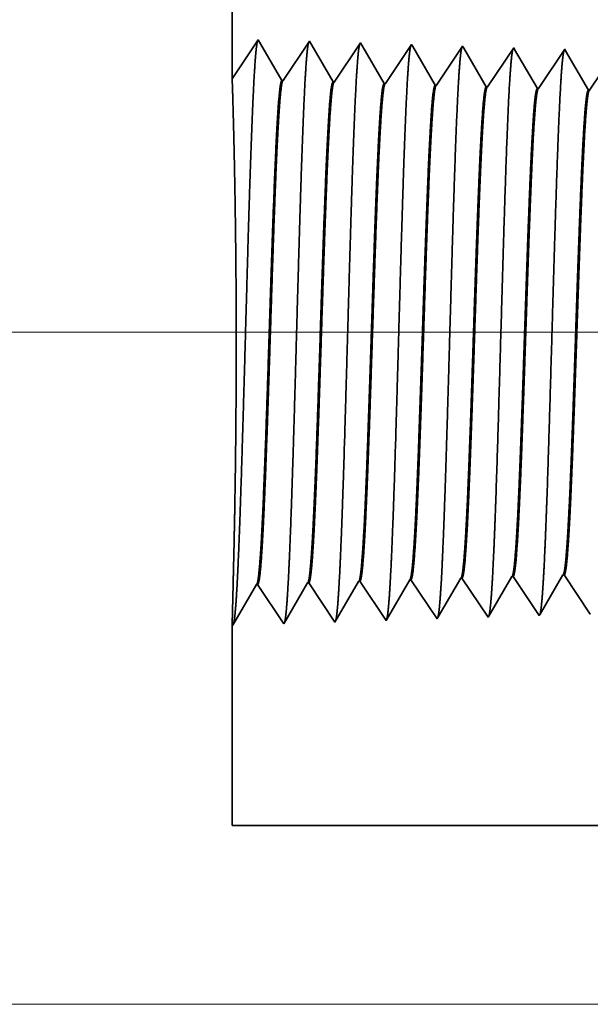
# Model space of a CAD drawing. Extents: x 0 to 10.8, y 0 to 8.2.
# Drawn here: x 1.5 to 1.7, y 1 to 1.2 of the extents above; entities that cross this region are included whole.
import ezdxf

# ---------------------------------------------------------------- set-up
doc = ezdxf.new("R2010")
doc.units = 0
doc.header["$MEASUREMENT"] = 0
doc.layers.get('0').update_dxf_attribs({"lineweight": 13})

# ---------------------------------------------------------------- blocks, each defined once
blk = doc.blocks.new('BLOCK19')
at = {"color": 7, "lineweight": 13, "ltscale": 0.03937}
for p, q in [((5.032757, 0.94), (-15.818086, 0.94)), ((-8.055138, 0), (-15.818086, 0))]:
    blk.add_line(p, q, dxfattribs=at)
blk = doc.blocks.new('BLOCK25')
at = {"color": 7, "lineweight": 5, "ltscale": 0.001646}
for p, q in [((-13.034822, 0.536738), (-13.001681, 0.593641)), ((-13.249108, 0.530041), (-13.215966, 0.586944)), ((-13.214308, 0.586996), (-13.177679, 0.532274)), ((-13.177679, 0.532274), (-13.144538, 0.589176)), ((-13.142879, 0.589228), (-13.106251, 0.534506)), ((-13.106251, 0.534506), (-13.073109, 0.591409))]:
    blk.add_line(p, q, dxfattribs=at)
at = {"color": 7, "lineweight": 5, "ltscale": 4.1e-05}
for p, q in [((-13.001681, 0.593641), (-13.000023, 0.593692)), ((-12.930251, 0.595873), (-12.928595, 0.595925)), ((-12.858822, 0.598105), (-12.857167, 0.598157)), ((-12.787394, 0.600337), (-12.785738, 0.600389)), ((-13.215966, 0.586944), (-13.214308, 0.586996)), ((-13.073109, 0.591409), (-13.071452, 0.59146))]:
    blk.add_line(p, q, dxfattribs=at)
at = {"color": 7, "lineweight": 5, "ltscale": 0.000235}
for p, q in [((-13.000023, 0.593692), (-12.994791, 0.585875)), ((-12.928595, 0.595925), (-12.923363, 0.588108)), ((-12.857167, 0.598157), (-12.851934, 0.59034)), ((-12.785738, 0.600389), (-12.780506, 0.592572)), ((-12.780506, 0.592572), (-12.775273, 0.584754)), ((-13.071452, 0.59146), (-13.06622, 0.583643)), ((-13.06622, 0.583643), (-13.060986, 0.575826)), ((-12.994791, 0.585875), (-12.989558, 0.578058)), ((-12.923363, 0.588108), (-12.918129, 0.58029)), ((-12.918129, 0.58029), (-12.912897, 0.572472)), ((-12.851934, 0.59034), (-12.846701, 0.582522)), ((-12.846701, 0.582522), (-12.841468, 0.574705)), ((-12.775273, 0.584754), (-12.77004, 0.576937)), ((-13.060986, 0.575826), (-13.055754, 0.568008)), ((-13.055754, 0.568008), (-13.05052, 0.560191)), ((-12.989558, 0.578058), (-12.984325, 0.57024)), ((-12.984325, 0.57024), (-12.979092, 0.562423)), ((-12.912897, 0.572472), (-12.907663, 0.564655)), ((-12.907663, 0.564655), (-12.902431, 0.556837)), ((-12.841468, 0.574705), (-12.836235, 0.566887)), ((-12.836235, 0.566887), (-12.831003, 0.559069)), ((-12.77004, 0.576937), (-12.764807, 0.569119)), ((-12.764807, 0.569119), (-12.759574, 0.561301)), ((-13.05052, 0.560191), (-13.045288, 0.552373)), ((-13.045288, 0.552373), (-13.040055, 0.544555)), ((-12.979092, 0.562423), (-12.973859, 0.554605)), ((-12.973859, 0.554605), (-12.968626, 0.546788)), ((-12.902431, 0.556837), (-12.897198, 0.54902)), ((-12.831003, 0.559069), (-12.825769, 0.551252)), ((-12.825769, 0.551252), (-12.820537, 0.543434)), ((-12.759574, 0.561301), (-12.754341, 0.553484)), ((-12.754341, 0.553484), (-12.749108, 0.545666)), ((-13.040055, 0.544555), (-13.034822, 0.536738)), ((-12.968626, 0.546788), (-12.963394, 0.53897)), ((-12.897198, 0.54902), (-12.891965, 0.541202))]:
    blk.add_line(p, q, dxfattribs=at)
at = {"color": 7, "lineweight": 5, "ltscale": 0.000224}
for p, q in [((-12.934752, 0.588146), (-12.930251, 0.595873)), ((-12.943753, 0.572691), (-12.939252, 0.580418)), ((-12.939252, 0.580418), (-12.934752, 0.588146)), ((-12.952755, 0.557236), (-12.948254, 0.564963)), ((-12.948254, 0.564963), (-12.943753, 0.572691)), ((-12.957255, 0.549508), (-12.952755, 0.557236)), ((-12.961756, 0.541781), (-12.957255, 0.549508))]:
    blk.add_line(p, q, dxfattribs=at)
at = {"color": 7, "lineweight": 5, "ltscale": 0.000225}
for p, q in [((-12.86335, 0.590331), (-12.858822, 0.598105)), ((-12.872407, 0.574781), (-12.867879, 0.582556)), ((-12.867879, 0.582556), (-12.86335, 0.590331)), ((-12.881464, 0.559232), (-12.876935, 0.567007)), ((-12.876935, 0.567007), (-12.872407, 0.574781)), ((-12.890519, 0.543683), (-12.885992, 0.551458)), ((-12.885992, 0.551458), (-12.881464, 0.559232))]:
    blk.add_line(p, q, dxfattribs=at)
at = {"color": 7, "lineweight": 5, "ltscale": 0.000226}
for p, q in [((-12.796494, 0.584714), (-12.791944, 0.592525)), ((-12.791944, 0.592525), (-12.787394, 0.600337)), ((-12.801044, 0.576902), (-12.796494, 0.584714)), ((-12.810143, 0.561278), (-12.805594, 0.56909)), ((-12.805594, 0.56909), (-12.801044, 0.576902)), ((-12.819243, 0.545655), (-12.814693, 0.553466)), ((-12.814693, 0.553466), (-12.810143, 0.561278))]:
    blk.add_line(p, q, dxfattribs=at)
at = {"color": 7, "lineweight": 5, "ltscale": 4.2e-05}
blk.add_line((-13.144538, 0.589176), (-13.142879, 0.589228), dxfattribs=at)
at = {"color": 7, "lineweight": 5, "ltscale": 8.1e-05}
blk.add_line((-12.963394, 0.53897), (-12.961756, 0.541781), dxfattribs=at)
at = {"color": 7, "lineweight": 5, "ltscale": 7.2e-05}
blk.add_line((-12.891965, 0.541202), (-12.890519, 0.543683), dxfattribs=at)
at = {"color": 7, "lineweight": 5, "ltscale": 6.4e-05}
blk.add_line((-12.820537, 0.543434), (-12.819243, 0.545655), dxfattribs=at)
at = {"color": 7, "lineweight": 5, "ltscale": 0.007034}
blk.add_line((-13.25, 0.25), (-13.25, 0.531375), dxfattribs=at)
at = {"color": 7, "lineweight": 5, "ltscale": 4e-05}
blk.add_line((-13.25, 0.531375), (-13.249108, 0.530041), dxfattribs=at)
at = {"color": 7, "lineweight": 5, "ltscale": 0.03937}
blk.add_line((-7.5, 0.25), (-13.25, 0.25), dxfattribs=at)
blk = doc.blocks.new('BLOCK28')
at = {"color": 7, "lineweight": 5, "ltscale": 0.03937}
blk.add_line((-13.25, 1.294153), (-13.25, 5.13), dxfattribs=at)
at = {"color": 7, "lineweight": 5, "ltscale": 0.001645}
blk.add_line((-13.213393, 1.348843), (-13.25, 1.294153), dxfattribs=at)
at = {"color": 7, "lineweight": 5, "ltscale": 0.001646}
for p, q in [((-13.180252, 1.29194), (-13.213393, 1.348843)), ((-13.141965, 1.34661), (-13.178593, 1.291888)), ((-13.108824, 1.289708), (-13.141965, 1.34661)), ((-13.070536, 1.344378), (-13.107165, 1.289656)), ((-13.037395, 1.287475), (-13.070536, 1.344378))]:
    blk.add_line(p, q, dxfattribs=at)
at = {"color": 7, "lineweight": 5, "ltscale": 0.000235}
for p, q in [((-12.999108, 1.342146), (-13.00434, 1.334329)), ((-12.927679, 1.339914), (-12.932912, 1.332096)), ((-12.856251, 1.337682), (-12.861483, 1.329864)), ((-13.009574, 1.326511), (-13.014806, 1.318693)), ((-13.00434, 1.334329), (-13.009574, 1.326511)), ((-12.938145, 1.324279), (-12.943378, 1.316461)), ((-12.932912, 1.332096), (-12.938145, 1.324279)), ((-12.866717, 1.322047), (-12.871949, 1.314229)), ((-12.861483, 1.329864), (-12.866717, 1.322047)), ((-12.790055, 1.327632), (-12.795288, 1.319815)), ((-12.784822, 1.33545), (-12.790055, 1.327632)), ((-13.020039, 1.310876), (-13.025272, 1.303058)), ((-13.014806, 1.318693), (-13.020039, 1.310876)), ((-12.948611, 1.308644), (-12.953844, 1.300826)), ((-12.943378, 1.316461), (-12.948611, 1.308644)), ((-12.871949, 1.314229), (-12.877183, 1.306412)), ((-12.800521, 1.311997), (-12.805754, 1.304179)), ((-12.795288, 1.319815), (-12.800521, 1.311997)), ((-13.030505, 1.295241), (-13.035738, 1.287423)), ((-13.025272, 1.303058), (-13.030505, 1.295241)), ((-12.953844, 1.300826), (-12.959077, 1.293008)), ((-12.882415, 1.298594), (-12.887649, 1.290776)), ((-12.877183, 1.306412), (-12.882415, 1.298594)), ((-12.810987, 1.296362), (-12.81622, 1.288544)), ((-12.805754, 1.304179), (-12.810987, 1.296362)), ((-12.959077, 1.293008), (-12.964309, 1.285191)), ((-12.887649, 1.290776), (-12.892881, 1.282959)), ((-12.81622, 1.288544), (-12.821453, 1.280727)), ((-12.744792, 1.286312), (-12.750024, 1.278495))]:
    blk.add_line(p, q, dxfattribs=at)
at = {"color": 7, "lineweight": 5, "ltscale": 8.7e-05}
blk.add_line((-12.997354, 1.339136), (-12.999108, 1.342146), dxfattribs=at)
at = {"color": 7, "lineweight": 5, "ltscale": 0.000223}
for p, q in [((-12.99287, 1.331437), (-12.997354, 1.339136)), ((-12.988386, 1.323738), (-12.99287, 1.331437)), ((-12.983902, 1.316039), (-12.988386, 1.323738)), ((-12.979418, 1.30834), (-12.983902, 1.316039)), ((-12.974934, 1.300641), (-12.979418, 1.30834)), ((-12.97045, 1.292942), (-12.974934, 1.300641)), ((-12.965966, 1.285243), (-12.97045, 1.292942))]:
    blk.add_line(p, q, dxfattribs=at)
at = {"color": 7, "lineweight": 5, "ltscale": 7.6e-05}
blk.add_line((-12.926144, 1.337278), (-12.927679, 1.339914), dxfattribs=at)
at = {"color": 7, "lineweight": 5, "ltscale": 0.000224}
for p, q in [((-12.921629, 1.329526), (-12.926144, 1.337278)), ((-12.917113, 1.321773), (-12.921629, 1.329526)), ((-12.912598, 1.314021), (-12.917113, 1.321773)), ((-12.908082, 1.306268), (-12.912598, 1.314021)), ((-12.903567, 1.298516), (-12.908082, 1.306268)), ((-12.899052, 1.290763), (-12.903567, 1.298516)), ((-12.894537, 1.283011), (-12.899052, 1.290763))]:
    blk.add_line(p, q, dxfattribs=at)
at = {"color": 7, "lineweight": 5, "ltscale": 6.8e-05}
blk.add_line((-12.854886, 1.335338), (-12.856251, 1.337682), dxfattribs=at)
at = {"color": 7, "lineweight": 5, "ltscale": 0.000226}
for p, q in [((-12.850345, 1.327544), (-12.854886, 1.335338)), ((-12.779034, 1.325513), (-12.783594, 1.33334)), ((-12.774476, 1.317685), (-12.779034, 1.325513)), ((-12.836727, 1.304161), (-12.841267, 1.311956)), ((-12.769916, 1.309857), (-12.774476, 1.317685)), ((-12.765356, 1.30203), (-12.769916, 1.309857)), ((-12.760798, 1.294202), (-12.765356, 1.30203)), ((-12.823108, 1.280779), (-12.827648, 1.288573)), ((-12.756238, 1.286374), (-12.760798, 1.294202)), ((-12.75168, 1.278547), (-12.756238, 1.286374))]:
    blk.add_line(p, q, dxfattribs=at)
at = {"color": 7, "lineweight": 5, "ltscale": 0.000225}
for p, q in [((-12.845806, 1.31975), (-12.850345, 1.327544)), ((-12.841267, 1.311956), (-12.845806, 1.31975)), ((-12.832187, 1.296367), (-12.836727, 1.304161)), ((-12.827648, 1.288573), (-12.832187, 1.296367))]:
    blk.add_line(p, q, dxfattribs=at)
at = {"color": 7, "lineweight": 5, "ltscale": 6.1e-05}
blk.add_line((-12.783594, 1.33334), (-12.784822, 1.33545), dxfattribs=at)
at = {"color": 7, "lineweight": 5, "ltscale": 4.2e-05}
for p, q in [((-13.178593, 1.291888), (-13.180252, 1.29194)), ((-13.107165, 1.289656), (-13.108824, 1.289708))]:
    blk.add_line(p, q, dxfattribs=at)
at = {"color": 7, "lineweight": 5, "ltscale": 4.1e-05}
for p, q in [((-13.035738, 1.287423), (-13.037395, 1.287475)), ((-12.964309, 1.285191), (-12.965966, 1.285243)), ((-12.892881, 1.282959), (-12.894537, 1.283011)), ((-12.821453, 1.280727), (-12.823108, 1.280779)), ((-12.750024, 1.278495), (-12.75168, 1.278547))]:
    blk.add_line(p, q, dxfattribs=at)

msp = doc.modelspace()

# ---------------------------------------------------------------- linework, layer by layer
at = {"color": 7, "lineweight": 35, "ltscale": 0.013602}
msp.add_line((1.58089, 1.68562), (1.58089, 1.14155), dxfattribs=at)
at = {"color": 7, "lineweight": 35, "ltscale": 0.000233}
msp.add_line((1.58089, 1.14155), (1.58608, 1.1493), dxfattribs=at)
at = {"color": 7, "lineweight": 35, "ltscale": 0.000234}
for p, q in [((1.58608, 1.1493), (1.59078, 1.14123)), ((1.59102, 1.14123), (1.59621, 1.14899)), ((1.59621, 1.14899), (1.60091, 1.14092)), ((1.60115, 1.14091), (1.60634, 1.14867)), ((1.60634, 1.14867), (1.61104, 1.1406)), ((1.61128, 1.14059), (1.61647, 1.14835)), ((1.62141, 1.14028), (1.62661, 1.14804)), ((1.63154, 1.13996), (1.63674, 1.14772)), ((1.64167, 1.13964), (1.64687, 1.14741)), ((1.6518, 1.13933), (1.657, 1.14709)), ((1.64674, 1.04314), (1.65193, 1.03538)), ((1.58101, 1.03317), (1.58571, 1.04124)), ((1.58595, 1.04124), (1.59115, 1.03348)), ((1.59115, 1.03348), (1.59585, 1.04155)), ((1.59608, 1.04156), (1.60128, 1.0338)), ((1.60128, 1.0338), (1.60598, 1.04187)), ((1.60621, 1.04188), (1.61141, 1.03412)), ((1.61141, 1.03412), (1.61611, 1.04219)), ((1.61634, 1.04219), (1.62154, 1.03443)), ((1.62647, 1.04251), (1.63167, 1.03475)), ((1.63661, 1.04283), (1.6418, 1.03507))]:
    msp.add_line(p, q, dxfattribs=at)
at = {"color": 7, "lineweight": 35, "ltscale": 1.2e-05}
for p, q in [((1.61647, 1.14835), (1.61672, 1.14793)), ((1.62154, 1.03443), (1.62177, 1.03483))]:
    msp.add_line(p, q, dxfattribs=at)
at = {"color": 7, "lineweight": 35, "ltscale": 0.000221}
msp.add_line((1.61672, 1.14793), (1.62118, 1.14028), dxfattribs=at)
at = {"color": 7, "lineweight": 35, "ltscale": 1.1e-05}
msp.add_line((1.62661, 1.14804), (1.62682, 1.14766), dxfattribs=at)
at = {"color": 7, "lineweight": 35, "ltscale": 0.000223}
for p, q in [((1.62682, 1.14766), (1.63131, 1.13997)), ((1.63188, 1.0351), (1.63637, 1.04282))]:
    msp.add_line(p, q, dxfattribs=at)
at = {"color": 7, "lineweight": 35, "ltscale": 1e-05}
for p, q in [((1.63674, 1.14772), (1.63693, 1.14739)), ((1.63167, 1.03475), (1.63188, 1.0351))]:
    msp.add_line(p, q, dxfattribs=at)
at = {"color": 7, "lineweight": 35, "ltscale": 0.000224}
for p, q in [((1.63693, 1.14739), (1.64144, 1.13965)), ((1.64199, 1.03538), (1.6465, 1.04314))]:
    msp.add_line(p, q, dxfattribs=at)
at = {"color": 7, "lineweight": 35, "ltscale": 9e-06}
for p, q in [((1.64687, 1.14741), (1.64704, 1.14711)), ((1.6418, 1.03507), (1.64199, 1.03538))]:
    msp.add_line(p, q, dxfattribs=at)
at = {"color": 7, "lineweight": 35, "ltscale": 0.000225}
msp.add_line((1.64704, 1.14711), (1.65157, 1.13933), dxfattribs=at)
at = {"color": 7, "lineweight": 35, "ltscale": 6e-06}
for p, q in [((1.59102, 1.14123), (1.59078, 1.14123)), ((1.60115, 1.14091), (1.60091, 1.14092)), ((1.61128, 1.14059), (1.61104, 1.1406)), ((1.62141, 1.14028), (1.62118, 1.14028)), ((1.63154, 1.13996), (1.63131, 1.13997)), ((1.64167, 1.13964), (1.64144, 1.13965)), ((1.6518, 1.13933), (1.65157, 1.13933)), ((1.64674, 1.04314), (1.6465, 1.04314)), ((1.58595, 1.04124), (1.58571, 1.04124)), ((1.59608, 1.04156), (1.59585, 1.04155)), ((1.60621, 1.04188), (1.60598, 1.04187)), ((1.61634, 1.04219), (1.61611, 1.04219)), ((1.62647, 1.04251), (1.62624, 1.0425)), ((1.63661, 1.04283), (1.63637, 1.04282)), ((1.58089, 1.03336), (1.58101, 1.03317))]:
    msp.add_line(p, q, dxfattribs=at)
at = {"color": 7, "lineweight": 35, "ltscale": 0.000198}
msp.add_line((1.58109, 1.04127), (1.58089, 1.03336), dxfattribs=at)
at = {"color": 7, "lineweight": 35, "ltscale": 0.000222}
msp.add_line((1.62177, 1.03483), (1.62624, 1.0425), dxfattribs=at)
at = {"color": 7, "lineweight": 35, "ltscale": 0.000998}
msp.add_line((1.58089, 1.03336), (1.58089, 0.99345), dxfattribs=at)
at = {"color": 7, "lineweight": 35, "ltscale": 0.03937}
msp.add_line((1.58089, 0.99345), (2.39646, 0.99345), dxfattribs=at)
for points in [[(1.59102, 1.14123, 0.251928), (1.59094, 1.14117)], [(1.60115, 1.14091, 0.252082), (1.60107, 1.14085)], [(1.61128, 1.14059, 0.251117), (1.6112, 1.14053)], [(1.62141, 1.14028, 0.251114), (1.62133, 1.14022)], [(1.63154, 1.13996, 0.251111), (1.63146, 1.1399)], [(1.64167, 1.13964, 0.251106), (1.64159, 1.13958)], [(1.6518, 1.13933, 0.251103), (1.65172, 1.13927)], [(1.63637, 1.04282, 0.242831), (1.63646, 1.0429)], [(1.6465, 1.04314, 0.242828), (1.64659, 1.04322)], [(1.58571, 1.04124, 0.24329), (1.5858, 1.04131)], [(1.59585, 1.04155, 0.243432), (1.59593, 1.04163)], [(1.60598, 1.04187, 0.243574), (1.60607, 1.04195)], [(1.61611, 1.04219, 0.243719), (1.6162, 1.04227)], [(1.62624, 1.0425, 0.242834), (1.62633, 1.04258)]]:
    msp.add_lwpolyline(points, format="xyb", dxfattribs=at)
for points, knots in [([(1.58182, 1.04031), (1.5822, 1.0468), (1.58253, 1.05601), (1.58283, 1.0659), (1.5834, 1.08568), (1.58395, 1.10581), (1.58421, 1.11511), (1.58464, 1.12884), (1.58513, 1.13983), (1.5853, 1.1431), (1.58553, 1.14645), (1.58577, 1.14832), (1.58583, 1.14866), (1.58588, 1.14892), (1.58594, 1.14909)], [0, 0, 0, 0, 0, 0, 12.702955, 12.702955, 12.702955, 24.497615, 24.497615, 24.497615, 30.34555, 30.34555, 30.34555, 32.03021, 32.03021, 32.03021, 32.03021, 32.03021, 32.03021]), ([(1.59195, 1.04058), (1.59233, 1.04705), (1.59266, 1.05625), (1.59297, 1.06611), (1.59353, 1.08582), (1.59408, 1.10585), (1.59435, 1.1151), (1.59477, 1.12874), (1.59526, 1.13965), (1.59543, 1.1429), (1.59566, 1.14619), (1.59591, 1.14803), (1.59596, 1.14836), (1.59602, 1.14861), (1.59607, 1.14877)], [0, 0, 0, 0, 0, 0, 12.663448, 12.663448, 12.663448, 24.38655, 24.38655, 24.38655, 30.203829, 30.203829, 30.203829, 31.84418, 31.84418, 31.84418, 31.84418, 31.84418, 31.84418]), ([(1.60208, 1.04086), (1.60246, 1.04731), (1.60279, 1.05649), (1.6031, 1.06633), (1.60366, 1.08595), (1.60422, 1.10589), (1.60448, 1.11509), (1.60491, 1.12864), (1.6054, 1.13947), (1.60557, 1.14269), (1.6058, 1.14593), (1.60604, 1.14773), (1.60609, 1.14805), (1.60615, 1.14829), (1.6062, 1.14846)], [0, 0, 0, 0, 0, 0, 12.623901, 12.623901, 12.623901, 24.275419, 24.275419, 24.275419, 30.062003, 30.062003, 30.062003, 31.656289, 31.656289, 31.656289, 31.656289, 31.656289, 31.656289]), ([(1.61221, 1.04114), (1.61259, 1.04757), (1.61293, 1.05673), (1.61324, 1.06654), (1.6138, 1.08609), (1.61435, 1.10594), (1.61462, 1.11507), (1.61504, 1.12854), (1.61553, 1.13929), (1.6157, 1.14248), (1.61593, 1.14567), (1.61618, 1.14744), (1.61623, 1.14774), (1.61628, 1.14798), (1.61633, 1.14814)], [0, 0, 0, 0, 0, 0, 12.584306, 12.584306, 12.584306, 24.164242, 24.164242, 24.164242, 29.920079, 29.920079, 29.920079, 31.470483, 31.470483, 31.470483, 31.470483, 31.470483, 31.470483]), ([(1.62235, 1.04142), (1.62272, 1.04783), (1.62306, 1.05697), (1.62337, 1.06676), (1.62393, 1.08622), (1.62449, 1.10598), (1.62475, 1.11506), (1.62518, 1.12844), (1.62567, 1.1391), (1.62584, 1.14227), (1.62607, 1.14541), (1.62631, 1.14714), (1.62636, 1.14744), (1.62641, 1.14766), (1.62646, 1.14782)], [0, 0, 0, 0, 0, 0, 12.544664, 12.544664, 12.544664, 24.052959, 24.052959, 24.052959, 29.778027, 29.778027, 29.778027, 31.284609, 31.284609, 31.284609, 31.284609, 31.284609, 31.284609]), ([(1.63248, 1.0417), (1.63275, 1.04634), (1.63301, 1.05242), (1.63324, 1.05915), (1.63378, 1.07604), (1.63428, 1.0941), (1.63457, 1.10438), (1.63503, 1.12011), (1.63555, 1.13359), (1.63574, 1.13788), (1.63602, 1.14295), (1.63633, 1.14604), (1.63641, 1.14674), (1.6365, 1.14723), (1.63659, 1.1475)], [0, 0, 0, 0, 0, 0, 9.081349, 9.081349, 9.081349, 21.825487, 21.825487, 21.825487, 28.48503, 28.48503, 28.48503, 31.112897, 31.112897, 31.112897, 31.112897, 31.112897, 31.112897]), ([(1.64261, 1.04197), (1.64289, 1.04661), (1.64314, 1.05268), (1.64338, 1.0594), (1.64391, 1.07623), (1.64442, 1.09421), (1.64471, 1.10443), (1.64517, 1.12006), (1.64569, 1.13345), (1.64588, 1.13771), (1.64616, 1.14271), (1.64646, 1.14576), (1.64655, 1.14644), (1.64664, 1.14691), (1.64672, 1.14719)], [0, 0, 0, 0, 0, 0, 9.060425, 9.060425, 9.060425, 21.729064, 21.729064, 21.729064, 28.349418, 28.349418, 28.349418, 30.927475, 30.927475, 30.927475, 30.927475, 30.927475, 30.927475]), ([(1.58109, 1.04127), (1.5812, 1.04581), (1.58134, 1.0517), (1.58147, 1.05851), (1.58169, 1.07442), (1.58174, 1.09162), (1.5817, 1.10102), (1.58153, 1.11631), (1.58126, 1.12884), (1.58115, 1.1334), (1.58101, 1.13818), (1.58093, 1.14065), (1.58091, 1.14113), (1.5809, 1.14143), (1.58089, 1.14156)], [0, 0, 0, 0, 0, 0, 11.936194, 11.936194, 11.936194, 26.08514, 26.08514, 26.08514, 36.152415, 36.152415, 36.152415, 39.76118, 39.76118, 39.76118, 39.76118, 39.76118, 39.76118]), ([(1.59078, 1.14123), (1.59063, 1.14124), (1.59049, 1.14073), (1.59034, 1.13972), (1.58994, 1.13553), (1.58956, 1.12824), (1.58932, 1.1225), (1.58877, 1.10783), (1.58824, 1.09127), (1.58794, 1.08141), (1.58748, 1.06769), (1.587, 1.05622), (1.58685, 1.05282), (1.58669, 1.04984), (1.58652, 1.04739)], [0, 0, 0, 0, 0, 0, 6.134018, 6.134018, 6.134018, 17.347205, 17.347205, 17.347205, 32.690248, 32.690248, 32.690248, 39.977733, 39.977733, 39.977733, 39.977733, 39.977733, 39.977733]), ([(1.59094, 1.14117), (1.59079, 1.14095), (1.59065, 1.14025), (1.59051, 1.13905), (1.59018, 1.13526), (1.58987, 1.1295), (1.58969, 1.12564), (1.58936, 1.11753), (1.58904, 1.10843), (1.58889, 1.10386), (1.58852, 1.09244), (1.58815, 1.08087), (1.58792, 1.07403), (1.58756, 1.06384), (1.58719, 1.05516), (1.58705, 1.0522), (1.5869, 1.04959), (1.58676, 1.0474)], [0, 0, 0, 0, 0, 0, 6.019114, 6.019114, 6.019114, 14.092759, 14.092759, 14.092759, 21.701165, 21.701165, 21.701165, 32.784974, 32.784974, 32.784974, 39.279432, 39.279432, 39.279432, 39.279432, 39.279432, 39.279432]), ([(1.60091, 1.14092), (1.60077, 1.14092), (1.60062, 1.14042), (1.60047, 1.1394), (1.60007, 1.13521), (1.59969, 1.12792), (1.59944, 1.12218), (1.59889, 1.10752), (1.59837, 1.09102), (1.59806, 1.08119), (1.59761, 1.06762), (1.59713, 1.0563), (1.59697, 1.05298), (1.59681, 1.05007), (1.59665, 1.04767)], [0, 0, 0, 0, 0, 0, 6.135596, 6.135596, 6.135596, 17.3595, 17.3595, 17.3595, 32.665284, 32.665284, 32.665284, 39.827445, 39.827445, 39.827445, 39.827445, 39.827445, 39.827445]), ([(1.60107, 1.14085), (1.60092, 1.14064), (1.60078, 1.13993), (1.60064, 1.13873), (1.60031, 1.13494), (1.6, 1.12918), (1.59982, 1.12532), (1.59949, 1.11721), (1.59917, 1.10812), (1.59901, 1.10356), (1.59864, 1.09219), (1.59827, 1.08069), (1.59805, 1.0739), (1.59769, 1.06384), (1.59732, 1.05528), (1.59718, 1.05239), (1.59703, 1.04983), (1.59689, 1.04768)], [0, 0, 0, 0, 0, 0, 6.020874, 6.020874, 6.020874, 14.101604, 14.101604, 14.101604, 21.702925, 21.702925, 21.702925, 32.739998, 32.739998, 32.739998, 39.133028, 39.133028, 39.133028, 39.133028, 39.133028, 39.133028]), ([(1.61104, 1.1406), (1.6109, 1.1406), (1.61075, 1.1401), (1.6106, 1.13909), (1.6102, 1.13489), (1.60981, 1.12759), (1.60957, 1.12185), (1.60916, 1.11105), (1.60877, 1.09926), (1.6086, 1.09411), (1.6082, 1.08169), (1.60779, 1.06966), (1.60755, 1.06296), (1.60725, 1.05583), (1.60693, 1.05027), (1.60688, 1.04945), (1.60683, 1.04867), (1.60678, 1.04795)], [0, 0, 0, 0, 0, 0, 6.137312, 6.137312, 6.137312, 17.372298, 17.372298, 17.372298, 25.696156, 25.696156, 25.696156, 37.584975, 37.584975, 37.584975, 39.7634, 39.7634, 39.7634, 39.7634, 39.7634, 39.7634]), ([(1.6112, 1.14053), (1.61105, 1.14032), (1.61091, 1.13961), (1.61077, 1.13841), (1.61044, 1.13462), (1.61012, 1.12885), (1.60994, 1.12499), (1.60961, 1.11689), (1.60929, 1.10781), (1.60914, 1.10326), (1.60876, 1.09194), (1.60839, 1.0805), (1.60817, 1.07377), (1.60781, 1.06384), (1.60744, 1.0554), (1.6073, 1.05257), (1.60716, 1.05007), (1.60702, 1.04795)], [0, 0, 0, 0, 0, 0, 6.022756, 6.022756, 6.022756, 14.110846, 14.110846, 14.110846, 21.705297, 21.705297, 21.705297, 32.696268, 32.696268, 32.696268, 38.987732, 38.987732, 38.987732, 38.987732, 38.987732, 38.987732]), ([(1.62117, 1.14028), (1.62103, 1.14029), (1.62088, 1.13978), (1.62073, 1.13877), (1.62033, 1.13457), (1.61994, 1.12727), (1.61969, 1.12152), (1.61929, 1.11073), (1.61889, 1.09895), (1.61872, 1.09381), (1.61832, 1.08146), (1.61791, 1.06952), (1.61767, 1.0629), (1.61737, 1.05589), (1.61706, 1.05044), (1.61701, 1.04966), (1.61696, 1.04892), (1.61692, 1.04822)], [0, 0, 0, 0, 0, 0, 6.139152, 6.139152, 6.139152, 17.38559, 17.38559, 17.38559, 25.704357, 25.704357, 25.704357, 37.52643, 37.52643, 37.52643, 39.613949, 39.613949, 39.613949, 39.613949, 39.613949, 39.613949]), ([(1.62133, 1.14022), (1.62118, 1.14), (1.62104, 1.13929), (1.6209, 1.1381), (1.62057, 1.1343), (1.62025, 1.12853), (1.62007, 1.12466), (1.61974, 1.11657), (1.61941, 1.1075), (1.61926, 1.10296), (1.61889, 1.0917), (1.61852, 1.08032), (1.61829, 1.07364), (1.61794, 1.06384), (1.61757, 1.05552), (1.61743, 1.05275), (1.61729, 1.0503), (1.61715, 1.04823)], [0, 0, 0, 0, 0, 0, 6.024768, 6.024768, 6.024768, 14.1205, 14.1205, 14.1205, 21.708235, 21.708235, 21.708235, 32.651907, 32.651907, 32.651907, 38.841169, 38.841169, 38.841169, 38.841169, 38.841169, 38.841169]), ([(1.63131, 1.13997), (1.63116, 1.13997), (1.63101, 1.13947), (1.63086, 1.13845), (1.6306, 1.13576), (1.63035, 1.13179), (1.63024, 1.12985), (1.62999, 1.12497), (1.62975, 1.1192), (1.62962, 1.11592), (1.62941, 1.11014), (1.6292, 1.10423), (1.62913, 1.10215), (1.62896, 1.0971), (1.62879, 1.09197), (1.62871, 1.08943), (1.62854, 1.08428), (1.62837, 1.07922), (1.6283, 1.07709), (1.62805, 1.07016), (1.6278, 1.06345), (1.62763, 1.05929), (1.62741, 1.05457), (1.62719, 1.05074), (1.62714, 1.04995), (1.62709, 1.0492), (1.62705, 1.0485)], [0, 0, 0, 0, 0, 0, 6.141126, 6.141126, 6.141126, 11.156529, 11.156529, 11.156529, 16.946877, 16.946877, 16.946877, 21.182775, 21.182775, 21.182775, 25.333351, 25.333351, 25.333351, 29.617012, 29.617012, 29.617012, 37.160566, 37.160566, 37.160566, 39.272475, 39.272475, 39.272475, 39.272475, 39.272475, 39.272475]), ([(1.63146, 1.1399), (1.63131, 1.13968), (1.63117, 1.13897), (1.63102, 1.13778), (1.63069, 1.13397), (1.63038, 1.1282), (1.6302, 1.12434), (1.62986, 1.11625), (1.62954, 1.10718), (1.62938, 1.10266), (1.62901, 1.09145), (1.62864, 1.08013), (1.62841, 1.07352), (1.62806, 1.06384), (1.62769, 1.05564), (1.62756, 1.05294), (1.62742, 1.05054), (1.62728, 1.04851)], [0, 0, 0, 0, 0, 0, 6.026923, 6.026923, 6.026923, 14.130589, 14.130589, 14.130589, 21.711967, 21.711967, 21.711967, 32.612385, 32.612385, 32.612385, 38.700299, 38.700299, 38.700299, 38.700299, 38.700299, 38.700299]), ([(1.64144, 1.13965), (1.64129, 1.13965), (1.64114, 1.13915), (1.64099, 1.13813), (1.64073, 1.13544), (1.64048, 1.13147), (1.64037, 1.12953), (1.64012, 1.12465), (1.63988, 1.11887), (1.63975, 1.11559), (1.63953, 1.10982), (1.63933, 1.10391), (1.63926, 1.10186), (1.63909, 1.09683), (1.63892, 1.09174), (1.63883, 1.08921), (1.63866, 1.0841), (1.63849, 1.07908), (1.63842, 1.07696), (1.63818, 1.07009), (1.63792, 1.06344), (1.63775, 1.05932), (1.63754, 1.05469), (1.63732, 1.05094), (1.63727, 1.05018), (1.63722, 1.04946), (1.63718, 1.04878)], [0, 0, 0, 0, 0, 0, 6.143242, 6.143242, 6.143242, 11.160622, 11.160622, 11.160622, 16.964139, 16.964139, 16.964139, 21.189731, 21.189731, 21.189731, 25.324289, 25.324289, 25.324289, 29.584484, 29.584484, 29.584484, 37.085297, 37.085297, 37.085297, 39.129296, 39.129296, 39.129296, 39.129296, 39.129296, 39.129296]), ([(1.64159, 1.13958), (1.64144, 1.13937), (1.6413, 1.13866), (1.64115, 1.13746), (1.64089, 1.13447), (1.64064, 1.13028), (1.64053, 1.1282), (1.64028, 1.12289), (1.64003, 1.11672), (1.63989, 1.11319), (1.63968, 1.10729), (1.63947, 1.10128), (1.63939, 1.0989), (1.63923, 1.094), (1.63906, 1.08907), (1.63898, 1.08659), (1.63882, 1.08173), (1.63865, 1.07696), (1.63857, 1.07449), (1.63833, 1.06798), (1.63809, 1.06172), (1.63792, 1.05787), (1.63772, 1.05376), (1.63752, 1.05043), (1.63749, 1.04986), (1.63745, 1.04931), (1.63741, 1.04879)], [0, 0, 0, 0, 0, 0, 6.029184, 6.029184, 6.029184, 11.087714, 11.087714, 11.087714, 17.211537, 17.211537, 17.211537, 21.221654, 21.221654, 21.221654, 25.274117, 25.274117, 25.274117, 29.247694, 29.247694, 29.247694, 36.470104, 36.470104, 36.470104, 38.037293, 38.037293, 38.037293, 38.037293, 38.037293, 38.037293]), ([(1.65157, 1.13933), (1.65142, 1.13934), (1.65127, 1.13883), (1.65112, 1.13782), (1.65086, 1.13513), (1.6506, 1.13116), (1.65049, 1.12922), (1.65025, 1.12433), (1.65, 1.11855), (1.64987, 1.11526), (1.64966, 1.10949), (1.64945, 1.10361), (1.64938, 1.10157), (1.64921, 1.09657), (1.64904, 1.0915), (1.64896, 1.08899), (1.64879, 1.08392), (1.64862, 1.07894), (1.64854, 1.07682), (1.6483, 1.07001), (1.64805, 1.06342), (1.64788, 1.05936), (1.64766, 1.05481), (1.64745, 1.05113), (1.6474, 1.0504), (1.64735, 1.04971), (1.64731, 1.04906)], [0, 0, 0, 0, 0, 0, 6.145475, 6.145475, 6.145475, 11.164828, 11.164828, 11.164828, 16.981268, 16.981268, 16.981268, 21.194002, 21.194002, 21.194002, 25.312581, 25.312581, 25.312581, 29.545729, 29.545729, 29.545729, 37.004514, 37.004514, 37.004514, 38.980653, 38.980653, 38.980653, 38.980653, 38.980653, 38.980653]), ([(1.65172, 1.13927), (1.65157, 1.13905), (1.65143, 1.13834), (1.65128, 1.13714), (1.65102, 1.13415), (1.65077, 1.12996), (1.65066, 1.12787), (1.6504, 1.12256), (1.65015, 1.11638), (1.65002, 1.11284), (1.6498, 1.10696), (1.6496, 1.10096), (1.64951, 1.09856), (1.64935, 1.0937), (1.64919, 1.08881), (1.6491, 1.08635), (1.64894, 1.08153), (1.64878, 1.07682), (1.64869, 1.07431), (1.64842, 1.06699), (1.64814, 1.05999), (1.64794, 1.05559), (1.64775, 1.05195), (1.64754, 1.04907)], [0, 0, 0, 0, 0, 0, 6.031629, 6.031629, 6.031629, 11.090394, 11.090394, 11.090394, 17.237122, 17.237122, 17.237122, 21.219002, 21.219002, 21.219002, 25.25495, 25.25495, 25.25495, 29.186309, 29.186309, 29.186309, 37.892143, 37.892143, 37.892143, 37.892143, 37.892143, 37.892143]), ([(1.61156, 1.03438), (1.61168, 1.0348), (1.6118, 1.03561), (1.61192, 1.0368), (1.61205, 1.03848), (1.61217, 1.04046), (1.61219, 1.04068), (1.6122, 1.04091), (1.61221, 1.04114)], [0, 0, 0, 0, 0, 0, 3.622459, 3.622459, 3.622459, 4.071586, 4.071586, 4.071586, 4.071586, 4.071586, 4.071586]), ([(1.62169, 1.0347), (1.62182, 1.03511), (1.62194, 1.03593), (1.62205, 1.03711), (1.62218, 1.03877), (1.62231, 1.04074), (1.62232, 1.04097), (1.62233, 1.04119), (1.62235, 1.04142)], [0, 0, 0, 0, 0, 0, 3.596759, 3.596759, 3.596759, 4.042708, 4.042708, 4.042708, 4.042708, 4.042708, 4.042708]), ([(1.63183, 1.03502), (1.63195, 1.03543), (1.63207, 1.03624), (1.63219, 1.03742), (1.63231, 1.03907), (1.63244, 1.04103), (1.63245, 1.04125), (1.63246, 1.04147), (1.63248, 1.0417)], [0, 0, 0, 0, 0, 0, 3.571064, 3.571064, 3.571064, 4.013836, 4.013836, 4.013836, 4.013836, 4.013836, 4.013836]), ([(1.64196, 1.03534), (1.64208, 1.03575), (1.6422, 1.03655), (1.64232, 1.03772), (1.64244, 1.03936), (1.64257, 1.04131), (1.64258, 1.04153), (1.64259, 1.04175), (1.64261, 1.04197)], [0, 0, 0, 0, 0, 0, 3.54537, 3.54537, 3.54537, 3.984964, 3.984964, 3.984964, 3.984964, 3.984964, 3.984964]), ([(1.58117, 1.03343), (1.58129, 1.03384), (1.58141, 1.03467), (1.58153, 1.03588), (1.58166, 1.03759), (1.58178, 1.03961), (1.58179, 1.03984), (1.58181, 1.04007), (1.58182, 1.04031)], [0, 0, 0, 0, 0, 0, 3.699562, 3.699562, 3.699562, 4.158221, 4.158221, 4.158221, 4.158221, 4.158221, 4.158221]), ([(1.5913, 1.03375), (1.59142, 1.03416), (1.59154, 1.03499), (1.59166, 1.03619), (1.59179, 1.03789), (1.59191, 1.0399), (1.59192, 1.04012), (1.59194, 1.04035), (1.59195, 1.04058)], [0, 0, 0, 0, 0, 0, 3.673862, 3.673862, 3.673862, 4.129344, 4.129344, 4.129344, 4.129344, 4.129344, 4.129344]), ([(1.60143, 1.03406), (1.60155, 1.03448), (1.60167, 1.0353), (1.60179, 1.0365), (1.60192, 1.03818), (1.60204, 1.04018), (1.60206, 1.0404), (1.60207, 1.04063), (1.60208, 1.04086)], [0, 0, 0, 0, 0, 0, 3.648158, 3.648158, 3.648158, 4.100462, 4.100462, 4.100462, 4.100462, 4.100462, 4.100462])]:
    msp.add_open_spline(points, degree=5, knots=knots, dxfattribs=at)
for points in [[(1.63718, 1.04878), (1.63704, 1.04677), (1.6369, 1.04512), (1.63675, 1.04389), (1.63661, 1.04315), (1.63646, 1.0429)], [(1.63741, 1.04879), (1.63726, 1.04652), (1.6371, 1.04472), (1.63693, 1.04347), (1.63677, 1.04283), (1.63661, 1.04283)], [(1.64731, 1.04905), (1.64717, 1.04706), (1.64703, 1.04542), (1.64688, 1.0442), (1.64674, 1.04347), (1.64659, 1.04322)], [(1.64754, 1.04906), (1.64739, 1.04682), (1.64723, 1.04502), (1.64707, 1.04378), (1.6469, 1.04315), (1.64674, 1.04314)], [(1.58652, 1.04739), (1.58638, 1.04531), (1.58624, 1.0436), (1.58609, 1.04233), (1.58595, 1.04156), (1.5858, 1.04131)], [(1.58676, 1.0474), (1.5866, 1.04506), (1.58644, 1.0432), (1.58628, 1.0419), (1.58611, 1.04125), (1.58595, 1.04124)], [(1.59665, 1.04767), (1.59651, 1.0456), (1.59637, 1.0439), (1.59623, 1.04264), (1.59608, 1.04188), (1.59593, 1.04163)], [(1.59689, 1.04767), (1.59673, 1.04536), (1.59657, 1.0435), (1.59641, 1.04222), (1.59625, 1.04157), (1.59608, 1.04156)], [(1.60678, 1.04794), (1.60664, 1.04589), (1.6065, 1.04421), (1.60636, 1.04295), (1.60621, 1.0422), (1.60607, 1.04195)], [(1.60702, 1.04795), (1.60686, 1.04565), (1.6067, 1.04381), (1.60654, 1.04253), (1.60638, 1.04188), (1.60621, 1.04188)], [(1.61691, 1.04822), (1.61678, 1.04618), (1.61663, 1.04451), (1.61649, 1.04327), (1.61634, 1.04252), (1.6162, 1.04227)], [(1.61715, 1.04823), (1.61699, 1.04594), (1.61683, 1.04411), (1.61667, 1.04284), (1.61651, 1.0422), (1.61634, 1.04219)], [(1.62705, 1.0485), (1.62691, 1.04647), (1.62677, 1.04481), (1.62662, 1.04358), (1.62648, 1.04283), (1.62633, 1.04258)], [(1.62728, 1.04851), (1.62712, 1.04623), (1.62697, 1.04442), (1.6268, 1.04315), (1.62664, 1.04252), (1.62648, 1.04251)]]:
    msp.add_open_spline(points, degree=5, dxfattribs=at)

# ---------------------------------------------------------------- block references
at = {"lineweight": 0, "xscale": 0.141839, "yscale": 0.141839, "zscale": 0.141839}
for name in ['BLOCK28', 'BLOCK19', 'BLOCK25']:
    msp.add_blockref(name, (3.46026, 0.95799), dxfattribs=at)

doc.saveas('drawing.dxf')
